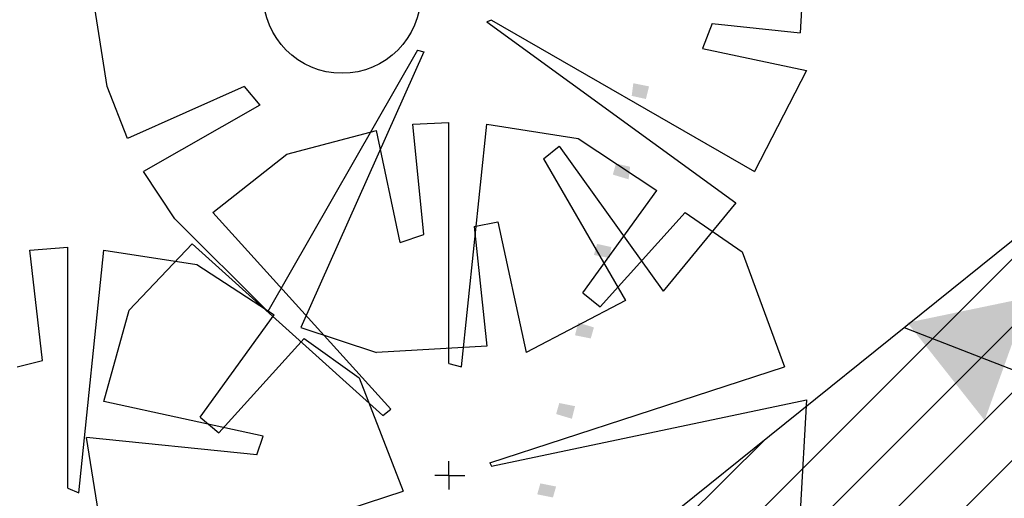
# Model space of a CAD drawing. Extents: x 5491.28 to 5494.03, y 65830.41 to 65833.54.
# Drawn here: x 5492.52 to 5492.58, y 65832.37 to 65832.4 of the extents above; entities that cross this region are included whole.
import ezdxf
from ezdxf.enums import TextEntityAlignment as Align

# ---------------------------------------------------------------- set-up
doc = ezdxf.new("R2010")
doc.units = 0
doc.header["$MEASUREMENT"] = 0
doc.linetypes.add('DASHDOT', pattern=[1, 0.5, -0.25, 0, -0.25])
doc.linetypes.add('DASHED', pattern=[0.75, 0.5, -0.25])
doc.layers.get('0').update_dxf_attribs({"linetype": 'CONTINUOUS'})
for name, color, linetype in [('1', 7, 'CONTINUOUS'), ('11', 7, 'CONTINUOUS'), ('12', 7, 'CONTINUOUS'), ('15', 7, 'CONTINUOUS'), ('6', 7, 'CONTINUOUS')]:
    doc.layers.add(name, color=color, linetype=linetype)
doc.styles.get("Standard").update_dxf_attribs({"font": 'gbenor.shx', "height": 0.2})

msp = doc.modelspace()

# ---------------------------------------------------------------- linework, layer by layer
at = {"color": 3, "linetype": 'Continuous'}
for p, q in [((5492.5711, 65832.4024), (5492.5707, 65832.3952)), ((5492.5267, 65832.3918), (5492.5254, 65832.4)), ((5492.5511, 65832.396), (5492.5508, 65832.3959)), ((5492.5508, 65832.3959), (5492.5666, 65832.3844)), ((5492.5511, 65832.396), (5492.5678, 65832.3864)), ((5492.5651, 65832.3958), (5492.5645, 65832.3942)), ((5492.5651, 65832.3958), (5492.5707, 65832.3952)), ((5492.5464, 65832.3941), (5492.5369, 65832.3775)), ((5492.5468, 65832.394), (5492.539, 65832.3765)), ((5492.5464, 65832.3941), (5492.5468, 65832.394)), ((5492.5645, 65832.3942), (5492.5711, 65832.3928)), ((5492.5711, 65832.3928), (5492.5678, 65832.3864)), ((5492.528, 65832.3885), (5492.5267, 65832.3918)), ((5492.5354, 65832.3918), (5492.528, 65832.3885)), ((5492.5354, 65832.3918), (5492.5364, 65832.3906)), ((5492.5364, 65832.3906), (5492.529, 65832.3864)), ((5492.5461, 65832.3894), (5492.5484, 65832.3895)), ((5492.5468, 65832.3824), (5492.5461, 65832.3894)), ((5492.5484, 65832.3742), (5492.5484, 65832.3895)), ((5492.5492, 65832.374), (5492.5508, 65832.3894)), ((5492.5508, 65832.3894), (5492.5566, 65832.3885)), ((5492.5381, 65832.3875), (5492.5438, 65832.389)), ((5492.5453, 65832.3819), (5492.5438, 65832.389)), ((5492.5566, 65832.3885), (5492.5616, 65832.3852)), ((5492.5334, 65832.3838), (5492.5381, 65832.3875)), ((5492.5544, 65832.3872), (5492.5554, 65832.388)), ((5492.5554, 65832.388), (5492.562, 65832.3788)), ((5492.5544, 65832.3872), (5492.5596, 65832.3782)), ((5492.531, 65832.3834), (5492.529, 65832.3864)), ((5492.5569, 65832.3787), (5492.5616, 65832.3852)), ((5492.5666, 65832.3844), (5492.562, 65832.3788)), ((5492.5447, 65832.3713), (5492.5334, 65832.3838)), ((5492.558, 65832.3778), (5492.5634, 65832.3838)), ((5492.5634, 65832.3838), (5492.567, 65832.3813)), ((5492.5369, 65832.3775), (5492.531, 65832.3834)), ((5492.55, 65832.3829), (5492.5515, 65832.3832)), ((5492.5515, 65832.3832), (5492.5533, 65832.3749)), ((5492.55, 65832.3829), (5492.5508, 65832.3753)), ((5492.5453, 65832.3819), (5492.5468, 65832.3824)), ((5492.5218, 65832.3814), (5492.5242, 65832.3816)), ((5492.5226, 65832.3744), (5492.5218, 65832.3814)), ((5492.5242, 65832.3663), (5492.5242, 65832.3816)), ((5492.5249, 65832.366), (5492.5265, 65832.3814)), ((5492.5265, 65832.3814), (5492.5324, 65832.3805)), ((5492.5281, 65832.3776), (5492.5321, 65832.3818)), ((5492.5442, 65832.3709), (5492.5321, 65832.3818)), ((5492.567, 65832.3813), (5492.5697, 65832.374)), ((5492.5324, 65832.3805), (5492.5373, 65832.3773)), ((5492.5596, 65832.3782), (5492.5533, 65832.3749)), ((5492.5569, 65832.3787), (5492.558, 65832.3778)), ((5492.5265, 65832.3718), (5492.5281, 65832.3776)), ((5492.5326, 65832.3708), (5492.5373, 65832.3773)), ((5492.539, 65832.3765), (5492.5438, 65832.3749)), ((5492.5338, 65832.3698), (5492.5392, 65832.3758)), ((5492.5392, 65832.3758), (5492.5427, 65832.3733)), ((5492.5508, 65832.3753), (5492.5438, 65832.3749)), ((5492.521, 65832.374), (5492.5226, 65832.3744)), ((5492.5484, 65832.3742), (5492.5492, 65832.374)), ((5492.551, 65832.3679), (5492.5697, 65832.374)), ((5492.5427, 65832.3733), (5492.5455, 65832.3661)), ((5492.5511, 65832.3677), (5492.5711, 65832.3719)), ((5492.5711, 65832.3719), (5492.5707, 65832.3648)), ((5492.5366, 65832.3696), (5492.5265, 65832.3718)), ((5492.5442, 65832.3709), (5492.5447, 65832.3713)), ((5492.5326, 65832.3708), (5492.5338, 65832.3698)), ((5492.5362, 65832.3684), (5492.5254, 65832.3695)), ((5492.5267, 65832.3613), (5492.5254, 65832.3695)), ((5492.5362, 65832.3684), (5492.5366, 65832.3696)), ((5492.5484, 65832.3671), (5492.5484, 65832.368)), ((5492.551, 65832.3679), (5492.5511, 65832.3677)), ((5492.5484, 65832.3671), (5492.5475, 65832.3671)), ((5492.5484, 65832.3671), (5492.5484, 65832.3662)), ((5492.5484, 65832.3671), (5492.5494, 65832.3671)), ((5492.5242, 65832.3663), (5492.5249, 65832.366)), ((5492.5267, 65832.36), (5492.5455, 65832.3661))]:
    msp.add_line(p, q, dxfattribs=at)
at = {"color": 138, "linetype": 'Continuous'}
msp.add_circle((5492.541609, 65832.397631), 0.005, dxfattribs=at)
at = {"color": 3, "linetype": 'Continuous'}
msp.add_point((5492.5484, 65832.3671), dxfattribs=at)
at = {"color": 138, "linetype": 'Continuous'}
for points in [[(5492.56, 65832.3912), (5492.5601, 65832.392), (5492.5609, 65832.391), (5492.5611, 65832.3918)], [(5492.5588, 65832.3862), (5492.559, 65832.3869), (5492.5598, 65832.3859), (5492.5599, 65832.3867)], [(5492.5576, 65832.3811), (5492.5578, 65832.3818), (5492.5586, 65832.3809), (5492.5587, 65832.3816)], [(5492.5564, 65832.376), (5492.5566, 65832.3768), (5492.5574, 65832.3758), (5492.5576, 65832.3765)], [(5492.5552, 65832.371), (5492.5554, 65832.3717), (5492.5562, 65832.3707), (5492.5564, 65832.3715)], [(5492.554, 65832.3659), (5492.5542, 65832.3666), (5492.555, 65832.3657), (5492.5552, 65832.3664)]]:
    msp.add_solid(points, dxfattribs=at)
at = {"layer": '11', "color": 7, "linetype": 'DASHDOT'}
msp.add_line((5492.5594, 65832.3621), (5492.7222, 65832.4931), dxfattribs=at)
at = {"layer": '12', "color": 2, "linetype": 'Continuous'}
for p, q in [((5492.5729, 65832.3568), (5492.6553, 65832.4393)), ((5492.5698, 65832.358), (5492.6336, 65832.4218)), ((5492.5668, 65832.3592), (5492.6119, 65832.4043)), ((5492.5637, 65832.3604), (5492.5902, 65832.3869)), ((5492.5606, 65832.3616), (5492.5685, 65832.3694))]:
    msp.add_line(p, q, dxfattribs=at)
at = {"layer": '15', "color": 1, "linetype": 'DASHED'}
msp.add_line((5492.5773, 65832.3765), (5492.845, 65832.2721), dxfattribs=at)
at = {"layer": '15', "color": 7, "linetype": 'Continuous'}
msp.add_solid([(5492.5852, 65832.3784), (5492.5775, 65832.3768), (5492.5824, 65832.3706)], dxfattribs=at)

# ---------------------------------------------------------------- texts
at = {"layer": '1', "color": 1, "linetype": 'Continuous'}
msp.add_text('nähtavuskolmnurk', height=0.01, rotation=62.27562, dxfattribs=at).set_placement((5492.504663, 65832.386384), align=Align.MIDDLE)

# ---------------------------------------------------------------- meshes
at = {"layer": '6', "color": 3, "linetype": 'Continuous'}
mesh = msp.add_polyface(dxfattribs=at)
corners = [(5491.9491, 65831.9641), (5492.7385, 65831.6591), (5492.078558, 65832.068268), (5493.190037, 65832.2179), (5492.6673, 65832.542), (5493.2024, 65832.2332), (5492.671506, 65832.562358), (5492.7557, 65832.9699), (5493.449933, 65832.539471), (5492.7557, 65832.9699), (5492.83794, 65832.978097), (5493.4818, 65832.5789), (5493.4781, 65833.0419)]
mesh.append_faces([[corners[k] for k in face] for face in [(0, 0, 1, 2), (2, 1, 3, 4), (4, 3, 5, 6), (6, 5, 8, 9), (7, 8, 11, 10), (10, 11, 12, 12)]], dxfattribs={"vtx0": -1, "vtx2": -1, "color": 3})

doc.saveas('drawing.dxf')
